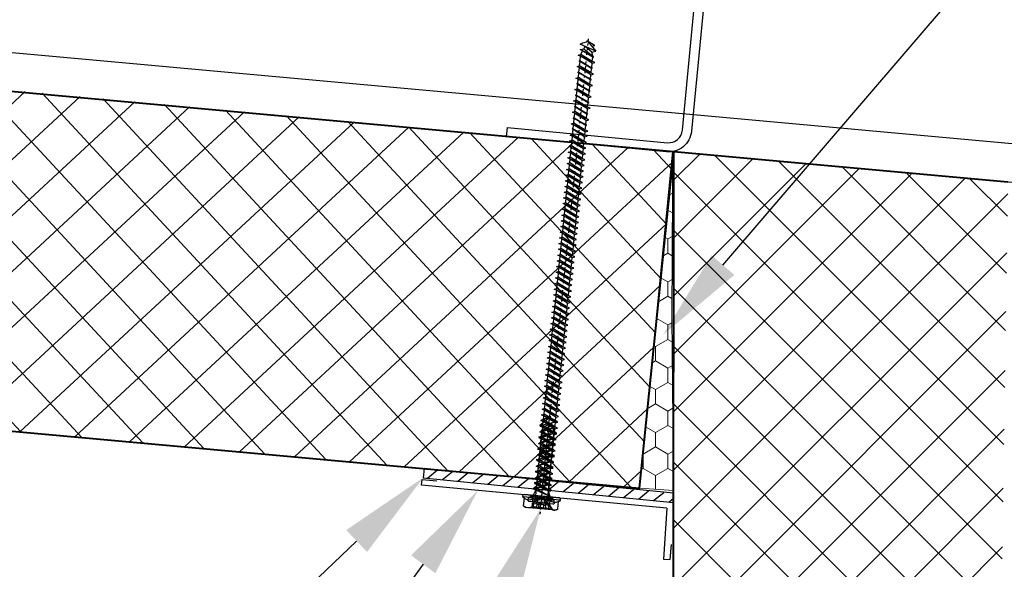
# Model space of a CAD drawing. Units: inches. Extents: x -41588 to 57425, y -66843 to -743.
# Drawn here: x 2853 to 2896, y -4544 to -4520 of the extents above; entities that cross this region are included whole.
import ezdxf
from ezdxf import colors
from ezdxf.entities.mleader import LeaderData, LeaderLine
from ezdxf.math import Vec2, Vec3

# ---------------------------------------------------------------- set-up
doc = ezdxf.new("R2010")
doc.units = ezdxf.units.IN
doc.header["$LTSCALE"] = 0.35
doc.header["$MEASUREMENT"] = 0
doc.linetypes.add('CENTERLI', pattern=[1, 0.75, -0.0625, 0.125, -0.0625])
for name, color, linetype in [('1', 1, 'CENTERLI'), ('2', 3, 'Continuous'), ('23_Описание эл-тов', 7, 'Continuous'), ('3', 4, 'Continuous'), ('4', 2, 'Continuous')]:
    doc.layers.add(name, color=color, linetype=linetype)
for name, color, linetype, lineweight in [('мин. вата', 41, 'Continuous', 15), ('Монтажная пена', 192, 'Continuous', 15), ('Оцинкованная сталь', 7, 'Continuous', 30), ('Текст и выноски', 137, 'Continuous', 9), ('Утеплитель', 30, 'Continuous', 0)]:
    doc.layers.add(name, color=color, linetype=linetype, lineweight=lineweight)
doc.styles.add('стиль1', font='times.ttf')

# ---------------------------------------------------------------- blocks, each defined once
blk = doc.blocks.new('*U18')
at = {"layer": '1'}
blk.add_line((2.35, 0), (-43.98, 0), dxfattribs=at)
at = {"layer": '1', "linetype": 'Continuous'}
for p, q in [((-4.1, 1.19), (-4.1, -1.19)), ((-2.45, 1.43), (-2.45, -1.43))]:
    blk.add_line(p, q, dxfattribs=at)
at = {"layer": '2'}
for p, q in [((-5.5, 7.75), (-5.5, -7.75)), ((-4.58, 8.25), (-5, 8.25)), ((-4.58, 8.25), (-5, 8.25)), ((-4, 7.5), (-4.1, 7.88)), ((-0.58, 7.5), (-4, 7.5)), ((-3.86, 7.26), (-4, 7.5)), ((-0.58, 7.5), (0, 6.5)), ((0, 6.5), (0, -6.5)), ((-40.15, 0.61), (-40.5, 0)), ((-40.14, 0.15), (-40.5, 0)), ((-39.96, -0.22), (-40.5, 0)), ((-40.26, 0.41), (-38.94, -2.39)), ((-38.65, -3.1), (-40.15, 0.61)), ((-39.93, 0.24), (-39.99, 0.21)), ((-39.19, 2.26), (-39.93, 0.24)), ((-39.93, 0.24), (-36.15, -3.75)), ((-38.54, 3.4), (-39.19, 2.26)), ((-36.15, -3.75), (-38.54, 3.4)), ((-36.71, 1.57), (-37.78, 1.13)), ((-35.54, -2.06), (-37.78, 1.13)), ((-36.15, 3.1), (-36.71, 1.57)), ((-36.71, 1.57), (-33.83, -2.65)), ((-33.65, -3.1), (-36.15, 3.1)), ((-33.49, -2.65), (-35.87, 2.39)), ((-34.1, 2.65), (-35.68, 2)), ((-34.05, 2.65), (-34.1, 2.65)), ((-33.65, 3.75), (-34.05, 2.65)), ((-31.52, -2.65), (-34.05, 2.65)), ((-31.15, -3.75), (-33.65, 3.75)), ((-31.32, 2.65), (-33.29, 2.65)), ((-30.75, -2.65), (-33.29, 2.65)), ((-31.15, 3.1), (-31.32, 2.65)), ((-31.32, 2.65), (-28.94, -2.39)), ((-28.65, -3.1), (-31.15, 3.1)), ((-29.05, 2.65), (-30.97, 2.65)), ((-28.49, -2.65), (-30.87, 2.39)), ((-28.65, 3.75), (-29.05, 2.65)), ((-26.52, -2.65), (-29.05, 2.65)), ((-26.15, -3.75), (-28.65, 3.75)), ((-26.32, 2.65), (-28.29, 2.65)), ((-25.75, -2.65), (-28.29, 2.65)), ((-26.15, 3.1), (-26.32, 2.65)), ((-26.32, 2.65), (-23.94, -2.39)), ((-23.65, -3.1), (-26.15, 3.1)), ((-24.05, 2.65), (-25.97, 2.65)), ((-23.49, -2.65), (-25.87, 2.39)), ((-23.65, 3.75), (-24.05, 2.65)), ((-21.52, -2.65), (-24.05, 2.65)), ((-21.15, -3.75), (-23.65, 3.75)), ((-20.75, -2.65), (-23.29, 2.65)), ((-21.32, 2.65), (-23.29, 2.65)), ((-21.15, 3.1), (-21.32, 2.65)), ((-21.32, 2.65), (-18.94, -2.39)), ((-18.65, -3.1), (-21.15, 3.1)), ((-19.05, 2.65), (-20.97, 2.65)), ((-18.49, -2.65), (-20.87, 2.39)), ((-18.65, 3.75), (-19.05, 2.65)), ((-18.65, 3.75), (-19.05, 2.65)), ((-16.52, -2.65), (-19.05, 2.65)), ((-16.52, -2.65), (-19.05, 2.65)), ((-16.15, -3.75), (-18.65, 3.75)), ((-16.15, -3.75), (-18.65, 3.75)), ((-16.32, 2.65), (-18.29, 2.65)), ((-15.75, -2.65), (-18.29, 2.65)), ((-15.75, -2.65), (-18.29, 2.65)), ((-16.15, 3.1), (-16.32, 2.65)), ((-16.32, 2.65), (-13.94, -2.39)), ((-13.65, -3.1), (-16.15, 3.1)), ((-14.05, 2.65), (-15.97, 2.65)), ((-13.49, -2.65), (-15.87, 2.39)), ((-13.65, 3.75), (-14.05, 2.65)), ((-11.52, -2.65), (-14.05, 2.65)), ((-11.15, -3.75), (-13.65, 3.75)), ((-11.32, 2.65), (-13.29, 2.65)), ((-10.75, -2.65), (-13.29, 2.65)), ((-11.15, 3.1), (-11.32, 2.65)), ((-11.32, 2.65), (-8.94, -2.39)), ((-8.65, -3.1), (-11.15, 3.1)), ((-9.05, 2.65), (-10.99, 2.65)), ((-10.99, 2.65), (-9.05, 2.65)), ((-8.49, -2.65), (-10.87, 2.39)), ((-8.65, 3.75), (-9.05, 2.65)), ((-9.05, 2.65), (-8.65, 0)), ((-8.65, 0), (-8.65, 3.75)), ((-8.29, 2.65), (-8.65, 3.75)), ((-8.65, 0), (-8.29, 2.65)), ((-6.5, 2.65), (-8.29, 2.65)), ((-4.22, 1.17), (-4.65, 0)), ((-4.22, -1.17), (-4.65, 0)), ((-1.57, 3.75), (-4, 3.75)), ((-2.8, 1.5), (-3.75, 1.5)), ((-1.9, 3.02), (-2.33, 1.83)), ((-1.93, 1.89), (-0.39, 1.89)), ((-1.9, 1), (-0.41, 1)), ((-1.43, 3.35), (-0.27, 3.35)), ((-0.25, 3.43), (-0.27, 3.35)), ((0, 3.43), (-0.25, 3.43)), ((-0.25, 3.43), (-0.25, -3.42)), ((0, 3.43), (0, -3.42)), ((-38.13, -1.66), (-38.65, -3.1)), ((-35.54, -2.06), (-36.15, -3.75)), ((-34.1, -2.65), (-35.54, -2.06)), ((-33.83, -2.65), (-34.1, -2.65)), ((-33.49, -2.65), (-33.65, -3.1)), ((-31.52, -2.65), (-33.49, -2.65)), ((-30.75, -2.65), (-31.15, -3.75)), ((-28.82, -2.65), (-30.75, -2.65)), ((-28.49, -2.65), (-28.65, -3.1)), ((-26.52, -2.65), (-28.49, -2.65)), ((-25.75, -2.65), (-26.15, -3.75)), ((-23.82, -2.65), (-25.75, -2.65)), ((-23.49, -2.65), (-23.65, -3.1)), ((-21.52, -2.65), (-23.49, -2.65)), ((-20.75, -2.65), (-21.15, -3.75)), ((-18.83, -2.65), (-20.75, -2.65)), ((-18.49, -2.65), (-18.65, -3.1)), ((-16.52, -2.65), (-18.49, -2.65)), ((-15.75, -2.65), (-16.15, -3.75)), ((-15.75, -2.65), (-16.15, -3.75)), ((-13.83, -2.65), (-15.75, -2.65)), ((-13.49, -2.65), (-13.65, -3.1)), ((-11.52, -2.65), (-13.49, -2.65)), ((-10.75, -2.65), (-11.15, -3.75)), ((-8.82, -2.65), (-10.75, -2.65)), ((-10.75, -2.65), (-8.83, -2.65)), ((-8.49, -2.65), (-8.65, -3.1)), ((-6.5, -2.65), (-8.49, -2.65)), ((-2.42, -3.75), (-4, -3.75)), ((-2.8, -1.5), (-3.75, -1.5)), ((-1.9, -3.02), (-2.33, -1.83)), ((-1.93, -1.89), (-0.39, -1.89)), ((-1.9, -1), (-0.41, -1)), ((-1.43, -3.35), (-0.27, -3.35)), ((-0.25, -3.42), (-0.27, -3.35)), ((0, -3.42), (-0.25, -3.42)), ((-4.58, -8.25), (-5, -8.25)), ((-4, -7.5), (-4.1, -7.88)), ((-3.86, -7.26), (-4, -7.5)), ((-0.58, -7.5), (-4, -7.5)), ((-0.58, -7.5), (0, -6.5))]:
    blk.add_line(p, q, dxfattribs=at)
for centre, radius, start, end in [((-5, 7.75), 0.5, 90, 180), ((-4.58, 7.75), 0.5, 15, 90), ((-6.71, 5.61), 3.29, 325.4349, 30), ((-3.29, 5.61), 3.29, 352.4053, 30), ((-6.5, 3.65), 1, 270, 0), ((-3.75, 1), 0.5, 90, 160), ((-15.83, 0), 12.41, 11.7978, 17.588), ((-2.8, 2), 0.5, 270, 340), ((-1.37, 2.47), 0.8, 190.9971, 225.8866), ((5.53, 0), 7.5, 172.4562, 180), ((5.53, 0), 7.5, 180, 187.5438), ((-2.29, 1.52), 0.52, 336.2469, 45.8866), ((-0.72, 0.83), 1.2, 156.2469, 172.5659), ((-1.43, 2.85), 0.5, 90, 160), ((0.81, 2.53), 1.36, 142.6387, 210.8261), ((3.1, 0), 3.65, 159.1673, 200.8327), ((-0.89, 1.52), 0.615, 339.1673, 30.8265), ((-6.5, -3.65), 1, 0, 90), ((-3.75, -1), 0.5, 200, 270), ((-15.83, 0), 12.41, 342.412, 346.0407), ((-6.71, -5.61), 3.29, 330, 34.5651), ((-2.8, -2), 0.5, 20, 90), ((-1.37, -2.47), 0.8, 134.1134, 169.0029), ((-2.29, -1.52), 0.52, 314.1134, 23.7531), ((-0.72, -0.83), 1.2, 187.4341, 203.7531), ((-1.43, -2.85), 0.5, 200, 270), ((0.81, -2.53), 1.36, 149.1739, 217.3613), ((-3.29, -5.61), 3.29, 330, 30.0203), ((-0.89, -1.52), 0.615, 329.1735, 20.8328), ((-5, -7.75), 0.5, 180, 270), ((-4.58, -7.75), 0.5, 270, 345)]:
    blk.add_arc(centre, radius, start, end, dxfattribs=at)
at = {"layer": '3', "color": 1}
for p, q in [((-4.5, 7.75), (-4.5, 1.95)), ((-4.5, -2.41), (-4.5, -7.75))]:
    blk.add_line(p, q, dxfattribs=at)
blk.add_lwpolyline([(0, -4.04), (-3.6, -3.1), (-5.16, 0.17), (-2.89, 2.89), (0, 5.18)], dxfattribs=at)
at = {"layer": '4'}
for p, q in [((-1.04, 4.6), (0, 3.56)), ((0, 4.69), (-0.42, 5.11)), ((-4.57, 0.21), (-5.12, 0.75)), ((-4.8, 1.56), (-4.27, 1.04)), ((-3.6, 1.5), (-4.25, 2.15)), ((-3.55, 2.59), (-2.55, 1.58)), ((-2.16, 2.32), (-2.78, 2.94)), ((-2.05, 3.35), (-1.83, 3.12)), ((-0.93, 3.35), (-1.46, 3.89)), ((-5.14, -0.36), (-1.49, -4)), ((-3.43, -3.19), (-4.92, -1.71)), ((-2.22, -2.14), (-2.86, -1.5)), ((-0.37, -3.99), (-1.01, -3.35))]:
    blk.add_line(p, q, dxfattribs=at)
blk = doc.blocks.new('*U21')
at = {"layer": '1'}
blk.add_line((1.8, 0), (-204.24, 0), dxfattribs=at)
at = {"layer": '2'}
for p, q in [((-1.64, 5.61), (-2.5, 4.75)), ((-2.5, 4.75), (-2.5, -4.75)), ((-0.54, 5.7), (-1.64, 5.61)), ((-1.64, -5.61), (-1.64, 5.61)), ((0, -5.2), (0, 5.2)), ((-202.15, 0.61), (-202.5, 0)), ((-202.14, 0.15), (-202.5, 0)), ((-201.96, -0.22), (-202.5, 0)), ((-202.26, 0.41), (-200.94, -2.39)), ((-200.65, -3.1), (-202.15, 0.61)), ((-201.93, 0.24), (-201.99, 0.21)), ((-201.19, 2.26), (-201.93, 0.24)), ((-201.93, 0.24), (-198.15, -3.75)), ((-200.54, 3.4), (-201.19, 2.26)), ((-198.15, -3.75), (-200.54, 3.4)), ((-198.71, 1.57), (-199.78, 1.13)), ((-197.54, -2.06), (-199.78, 1.13)), ((-198.15, 3.1), (-198.71, 1.57)), ((-198.71, 1.57), (-195.83, -2.65)), ((-195.65, -3.1), (-198.15, 3.1)), ((-195.49, -2.65), (-197.87, 2.39)), ((-196.1, 2.65), (-197.68, 2)), ((-196.05, 2.65), (-196.1, 2.65)), ((-195.65, 3.75), (-196.05, 2.65)), ((-193.52, -2.65), (-196.05, 2.65)), ((-193.15, -3.75), (-195.65, 3.75)), ((-192.75, -2.65), (-195.29, 2.65)), ((-193.32, 2.65), (-195.29, 2.65)), ((-193.15, 3.1), (-193.32, 2.65)), ((-193.32, 2.65), (-190.94, -2.39)), ((-190.65, -3.1), (-193.15, 3.1)), ((-191.05, 2.65), (-192.97, 2.65)), ((-190.49, -2.65), (-192.87, 2.39)), ((-190.65, 3.75), (-191.05, 2.65)), ((-188.52, -2.65), (-191.05, 2.65)), ((-188.15, -3.75), (-190.65, 3.75)), ((-187.75, -2.65), (-190.29, 2.65)), ((-188.32, 2.65), (-190.29, 2.65)), ((-188.15, 3.1), (-188.32, 2.65)), ((-188.32, 2.65), (-185.94, -2.39)), ((-185.65, -3.1), (-188.15, 3.1)), ((-186.05, 2.65), (-187.97, 2.65)), ((-185.49, -2.65), (-187.87, 2.39)), ((-185.65, 3.75), (-186.05, 2.65)), ((-183.52, -2.65), (-186.05, 2.65)), ((-183.15, -3.75), (-185.65, 3.75)), ((-183.32, 2.65), (-185.29, 2.65)), ((-182.75, -2.65), (-185.29, 2.65)), ((-183.15, 3.1), (-183.32, 2.65)), ((-183.32, 2.65), (-180.94, -2.39)), ((-180.65, -3.1), (-183.15, 3.1)), ((-181.05, 2.65), (-182.97, 2.65)), ((-180.49, -2.65), (-182.87, 2.39)), ((-180.65, 3.75), (-181.05, 2.65)), ((-180.65, 3.75), (-181.05, 2.65)), ((-178.52, -2.65), (-181.05, 2.65)), ((-178.52, -2.65), (-181.05, 2.65)), ((-178.15, -3.75), (-180.65, 3.75)), ((-178.15, -3.75), (-180.65, 3.75)), ((-177.75, -2.65), (-180.29, 2.65)), ((-177.75, -2.65), (-180.29, 2.65)), ((-178.32, 2.65), (-180.29, 2.65)), ((-178.15, 3.1), (-178.32, 2.65)), ((-178.32, 2.65), (-175.94, -2.39)), ((-175.65, -3.1), (-178.15, 3.1)), ((-176.05, 2.65), (-177.97, 2.65)), ((-175.49, -2.65), (-177.87, 2.39)), ((-175.65, 3.75), (-176.05, 2.65)), ((-173.52, -2.65), (-176.05, 2.65)), ((-173.15, -3.75), (-175.65, 3.75)), ((-172.75, -2.65), (-175.29, 2.65)), ((-173.32, 2.65), (-175.29, 2.65)), ((-173.15, 3.1), (-173.32, 2.65)), ((-173.32, 2.65), (-170.94, -2.39)), ((-170.65, -3.1), (-173.15, 3.1)), ((-171.05, 2.65), (-172.97, 2.65)), ((-170.49, -2.65), (-172.87, 2.39)), ((-170.65, 3.75), (-171.05, 2.65)), ((-168.52, -2.65), (-171.05, 2.65)), ((-168.15, -3.75), (-170.65, 3.75)), ((-167.75, -2.65), (-170.29, 2.65)), ((-168.32, 2.65), (-170.29, 2.65)), ((-168.15, 3.1), (-168.32, 2.65)), ((-168.32, 2.65), (-165.94, -2.39)), ((-165.65, -3.1), (-168.15, 3.1)), ((-166.05, 2.65), (-167.97, 2.65)), ((-165.49, -2.65), (-167.87, 2.39)), ((-165.65, 3.75), (-166.05, 2.65)), ((-163.52, -2.65), (-166.05, 2.65)), ((-163.15, -3.75), (-165.65, 3.75)), ((-162.75, -2.65), (-165.29, 2.65)), ((-163.55, 2.65), (-165.29, 2.65)), ((-163.39, 3.1), (-163.55, 2.65)), ((-163.55, 2.65), (-161.48, -2.14)), ((-160.89, -3.75), (-163.39, 3.1)), ((-161.05, 2.65), (-163.22, 2.65)), ((-160.49, -2.65), (-163.21, 2.65)), ((-160.65, 3.75), (-161.05, 2.65)), ((-158.52, -2.65), (-161.05, 2.65)), ((-158.15, -3.75), (-160.65, 3.75)), ((-157.75, -2.65), (-160.29, 2.65)), ((-158.55, 2.65), (-160.29, 2.65)), ((-158.15, 3.75), (-158.55, 2.65)), ((-156.02, -2.65), (-158.55, 2.65)), ((-155.65, -3.75), (-158.15, 3.75)), ((-155.25, -2.65), (-157.79, 2.65)), ((-156.05, 2.65), (-157.79, 2.65)), ((-155.65, 3.75), (-156.05, 2.65)), ((-153.52, -2.65), (-156.05, 2.65)), ((-153.15, -3.75), (-155.65, 3.75)), ((-152.75, -2.65), (-155.29, 2.65)), ((-153.55, 2.65), (-155.29, 2.65)), ((-153.15, 3.75), (-153.55, 2.65)), ((-151.02, -2.65), (-153.55, 2.65)), ((-150.65, -3.75), (-153.15, 3.75)), ((-150.25, -2.65), (-152.79, 2.65)), ((-151.05, 2.65), (-152.79, 2.65)), ((-150.65, 3.75), (-151.05, 2.65)), ((-148.52, -2.65), (-151.05, 2.65)), ((-148.15, -3.75), (-150.65, 3.75)), ((-147.75, -2.65), (-150.29, 2.65)), ((-148.55, 2.65), (-150.29, 2.65)), ((-148.15, 3.75), (-148.55, 2.65)), ((-146.02, -2.65), (-148.55, 2.65)), ((-145.65, -3.75), (-148.15, 3.75)), ((-145.25, -2.65), (-147.79, 2.65)), ((-146.05, 2.65), (-147.79, 2.65)), ((-145.65, 3.75), (-146.05, 2.65)), ((-143.52, -2.65), (-146.05, 2.65)), ((-143.15, -3.75), (-145.65, 3.75)), ((-142.75, -2.65), (-145.29, 2.65)), ((-143.55, 2.65), (-145.29, 2.65)), ((-143.15, 3.75), (-143.55, 2.65)), ((-141.02, -2.65), (-143.55, 2.65)), ((-140.65, -3.75), (-143.15, 3.75)), ((-140.25, -2.65), (-142.79, 2.65)), ((-141.05, 2.65), (-142.79, 2.65)), ((-140.65, 3.75), (-141.05, 2.65)), ((-138.52, -2.65), (-141.05, 2.65)), ((-138.15, -3.75), (-140.65, 3.75)), ((-137.75, -2.65), (-140.29, 2.65)), ((-138.55, 2.65), (-140.29, 2.65)), ((-138.15, 3.75), (-138.55, 2.65)), ((-136.02, -2.65), (-138.55, 2.65)), ((-135.65, -3.75), (-138.15, 3.75)), ((-135.25, -2.65), (-137.79, 2.65)), ((-136.05, 2.65), (-137.79, 2.65)), ((-135.65, 3.75), (-136.05, 2.65)), ((-133.52, -2.65), (-136.05, 2.65)), ((-133.15, -3.75), (-135.65, 3.75)), ((-132.75, -2.65), (-135.29, 2.65)), ((-133.55, 2.65), (-135.29, 2.65)), ((-133.15, 3.75), (-133.55, 2.65)), ((-131.02, -2.65), (-133.55, 2.65)), ((-130.65, -3.75), (-133.15, 3.75)), ((-130.25, -2.65), (-132.79, 2.65)), ((-131.05, 2.65), (-132.79, 2.65)), ((-130.65, 3.75), (-131.05, 2.65)), ((-128.52, -2.65), (-131.05, 2.65)), ((-128.15, -3.75), (-130.65, 3.75)), ((-127.75, -2.65), (-130.29, 2.65)), ((-128.55, 2.65), (-130.29, 2.65)), ((-128.15, 3.75), (-128.55, 2.65)), ((-126.02, -2.65), (-128.55, 2.65)), ((-125.65, -3.75), (-128.15, 3.75)), ((-125.25, -2.65), (-127.79, 2.65)), ((-126.05, 2.65), (-127.79, 2.65)), ((-125.65, 3.75), (-126.05, 2.65)), ((-123.52, -2.65), (-126.05, 2.65)), ((-123.15, -3.75), (-125.65, 3.75)), ((-122.75, -2.65), (-125.29, 2.65)), ((-123.55, 2.65), (-125.29, 2.65)), ((-123.15, 3.75), (-123.55, 2.65)), ((-121.02, -2.65), (-123.55, 2.65)), ((-120.65, -3.75), (-123.15, 3.75)), ((-120.25, -2.65), (-122.79, 2.65)), ((-121.05, 2.65), (-122.79, 2.65)), ((-120.65, 3.75), (-121.05, 2.65)), ((-118.52, -2.65), (-121.05, 2.65)), ((-118.15, -3.75), (-120.65, 3.75)), ((-117.75, -2.65), (-120.29, 2.65)), ((-118.55, 2.65), (-120.29, 2.65)), ((-118.15, 3.75), (-118.55, 2.65)), ((-116.02, -2.65), (-118.55, 2.65)), ((-115.65, -3.75), (-118.15, 3.75)), ((-115.25, -2.65), (-117.79, 2.65)), ((-116.05, 2.65), (-117.79, 2.65)), ((-115.65, 3.75), (-116.05, 2.65)), ((-113.52, -2.65), (-116.05, 2.65)), ((-113.15, -3.75), (-115.65, 3.75)), ((-112.75, -2.65), (-115.29, 2.65)), ((-113.55, 2.65), (-115.29, 2.65)), ((-113.15, 3.75), (-113.55, 2.65)), ((-111.02, -2.65), (-113.55, 2.65)), ((-110.65, -3.75), (-113.15, 3.75)), ((-110.25, -2.65), (-112.79, 2.65)), ((-12.79, 2.65), (-11.05, 2.65)), ((-10.65, 3.75), (-11.05, 2.65)), ((-8.52, -2.65), (-11.05, 2.65)), ((-8.15, -3.75), (-10.65, 3.75)), ((-8.55, 2.65), (-10.29, 2.65)), ((-7.75, -2.65), (-10.29, 2.65)), ((-8.15, 3.75), (-8.55, 2.65)), ((-6.02, -2.65), (-8.55, 2.65)), ((-5.65, -3.75), (-8.15, 3.75)), ((-7.79, 2.65), (-5.35, -2.91)), ((-5.65, 3.75), (-6, 2.78)), ((-6, 2.78), (-3.17, -3.69)), ((-3.17, -3.69), (-5.65, 3.75)), ((-200.13, -1.66), (-200.65, -3.1)), ((-197.54, -2.06), (-198.15, -3.75)), ((-196.1, -2.65), (-197.54, -2.06)), ((-195.83, -2.65), (-196.1, -2.65)), ((-195.49, -2.65), (-195.65, -3.1)), ((-193.52, -2.65), (-195.49, -2.65)), ((-192.75, -2.65), (-193.15, -3.75)), ((-190.82, -2.65), (-192.75, -2.65)), ((-190.49, -2.65), (-190.65, -3.1)), ((-188.52, -2.65), (-190.49, -2.65)), ((-187.75, -2.65), (-188.15, -3.75)), ((-185.82, -2.65), (-187.75, -2.65)), ((-185.49, -2.65), (-185.65, -3.1)), ((-183.52, -2.65), (-185.49, -2.65)), ((-182.75, -2.65), (-183.15, -3.75)), ((-180.83, -2.65), (-182.75, -2.65)), ((-180.49, -2.65), (-180.65, -3.1)), ((-178.52, -2.65), (-180.49, -2.65)), ((-177.75, -2.65), (-178.15, -3.75)), ((-177.75, -2.65), (-178.15, -3.75)), ((-175.83, -2.65), (-177.75, -2.65)), ((-175.49, -2.65), (-175.65, -3.1)), ((-173.52, -2.65), (-175.49, -2.65)), ((-172.75, -2.65), (-173.15, -3.75)), ((-170.83, -2.65), (-172.75, -2.65)), ((-170.49, -2.65), (-170.65, -3.1)), ((-168.52, -2.65), (-170.49, -2.65)), ((-167.75, -2.65), (-168.15, -3.75)), ((-165.83, -2.65), (-167.75, -2.65)), ((-165.49, -2.65), (-165.65, -3.1)), ((-163.52, -2.65), (-165.49, -2.65)), ((-162.75, -2.65), (-163.15, -3.75)), ((-161.29, -2.65), (-162.75, -2.65)), ((-160.49, -2.65), (-160.89, -3.75)), ((-158.52, -2.65), (-160.49, -2.65)), ((-157.75, -2.65), (-158.15, -3.75)), ((-156.02, -2.65), (-157.75, -2.65)), ((-155.25, -2.65), (-155.65, -3.75)), ((-153.52, -2.65), (-155.25, -2.65)), ((-152.75, -2.65), (-153.15, -3.75)), ((-151.02, -2.65), (-152.75, -2.65)), ((-150.25, -2.65), (-150.65, -3.75)), ((-148.52, -2.65), (-150.25, -2.65)), ((-147.75, -2.65), (-148.15, -3.75)), ((-146.02, -2.65), (-147.75, -2.65)), ((-145.25, -2.65), (-145.65, -3.75)), ((-143.52, -2.65), (-145.25, -2.65)), ((-142.75, -2.65), (-143.15, -3.75)), ((-141.02, -2.65), (-142.75, -2.65)), ((-140.25, -2.65), (-140.65, -3.75)), ((-138.52, -2.65), (-140.25, -2.65)), ((-137.75, -2.65), (-138.15, -3.75)), ((-136.02, -2.65), (-137.75, -2.65)), ((-135.25, -2.65), (-135.65, -3.75)), ((-133.52, -2.65), (-135.25, -2.65)), ((-132.75, -2.65), (-133.15, -3.75)), ((-131.02, -2.65), (-132.75, -2.65)), ((-130.25, -2.65), (-130.65, -3.75)), ((-128.52, -2.65), (-130.25, -2.65)), ((-127.75, -2.65), (-128.15, -3.75)), ((-126.02, -2.65), (-127.75, -2.65)), ((-125.25, -2.65), (-125.65, -3.75)), ((-123.52, -2.65), (-125.25, -2.65)), ((-122.75, -2.65), (-123.15, -3.75)), ((-121.02, -2.65), (-122.75, -2.65)), ((-120.25, -2.65), (-120.65, -3.75)), ((-118.52, -2.65), (-120.25, -2.65)), ((-117.75, -2.65), (-118.15, -3.75)), ((-116.02, -2.65), (-117.75, -2.65)), ((-115.25, -2.65), (-115.65, -3.75)), ((-113.52, -2.65), (-115.25, -2.65)), ((-112.75, -2.65), (-113.15, -3.75)), ((-111.02, -2.65), (-112.75, -2.65)), ((-110.25, -2.65), (-110.65, -3.75)), ((-10.25, -2.65), (-8.52, -2.65)), ((-7.75, -2.65), (-8.15, -3.75)), ((-5.35, -2.91), (-5.65, -3.75)), ((-1.64, -5.61), (-2.5, -4.75)), ((-0.54, -5.7), (-1.64, -5.61))]:
    blk.add_line(p, q, dxfattribs=at)
for centre, radius, start, end in [((-3.5, 4.65), 1, 297.387, 0.1192), ((-0.5, 5.2), 0.5, 0, 95), ((-7.62, 12.65), 10, 269.0428, 279.2887), ((-7.62, 12.65), 10, 282.9916, 297.2521), ((-7.62, -12.65), 10, 80.5289, 90.7633), ((-7.62, -12.65), 10, 62.7479, 76.8682), ((-3.5, -4.65), 1, 359.8807, 62.6128), ((-0.5, -5.2), 0.5, 265, 0)]:
    blk.add_arc(centre, radius, start, end, dxfattribs=at)
at = {"layer": '3', "color": 3}
for p, q in [((-111.05, 2.65), (-112.79, 2.65)), ((-110.65, 3.75), (-111.05, 2.65)), ((-108.52, -2.65), (-111.05, 2.65)), ((-108.15, -3.75), (-110.65, 3.75)), ((-108.55, 2.65), (-110.29, 2.65)), ((-107.75, -2.65), (-110.29, 2.65)), ((-108.15, 3.75), (-108.55, 2.65)), ((-106.02, -2.65), (-108.55, 2.65)), ((-105.65, -3.75), (-108.15, 3.75)), ((-106.05, 2.65), (-107.79, 2.65)), ((-105.25, -2.65), (-107.79, 2.65)), ((-105.65, 3.75), (-106.05, 2.65)), ((-103.52, -2.65), (-106.05, 2.65)), ((-103.15, -3.75), (-105.65, 3.75)), ((-103.55, 2.65), (-105.29, 2.65)), ((-102.75, -2.65), (-105.29, 2.65)), ((-103.15, 3.75), (-103.55, 2.65)), ((-101.02, -2.65), (-103.55, 2.65)), ((-100.65, -3.75), (-103.15, 3.75)), ((-101.05, 2.65), (-102.79, 2.65)), ((-100.25, -2.65), (-102.79, 2.65)), ((-100.65, 3.75), (-101.05, 2.65)), ((-98.52, -2.65), (-101.05, 2.65)), ((-98.15, -3.75), (-100.65, 3.75)), ((-98.55, 2.65), (-100.29, 2.65)), ((-97.75, -2.65), (-100.29, 2.65)), ((-98.15, 3.75), (-98.55, 2.65)), ((-96.02, -2.65), (-98.55, 2.65)), ((-95.65, -3.75), (-98.15, 3.75)), ((-96.05, 2.65), (-97.79, 2.65)), ((-95.25, -2.65), (-97.79, 2.65)), ((-95.65, 3.75), (-96.05, 2.65)), ((-93.52, -2.65), (-96.05, 2.65)), ((-93.15, -3.75), (-95.65, 3.75)), ((-92.75, -2.65), (-95.29, 2.65)), ((-93.55, 2.65), (-95.29, 2.65)), ((-93.15, 3.75), (-93.55, 2.65)), ((-91.02, -2.65), (-93.55, 2.65)), ((-90.65, -3.75), (-93.15, 3.75)), ((-90.25, -2.65), (-92.79, 2.65)), ((-91.05, 2.65), (-92.79, 2.65)), ((-90.65, 3.75), (-91.05, 2.65)), ((-88.52, -2.65), (-91.05, 2.65)), ((-88.15, -3.75), (-90.65, 3.75)), ((-87.75, -2.65), (-90.29, 2.65)), ((-88.55, 2.65), (-90.29, 2.65)), ((-88.15, 3.75), (-88.55, 2.65)), ((-86.02, -2.65), (-88.55, 2.65)), ((-85.65, -3.75), (-88.15, 3.75)), ((-85.25, -2.65), (-87.79, 2.65)), ((-86.05, 2.65), (-87.79, 2.65)), ((-85.65, 3.75), (-86.05, 2.65)), ((-83.52, -2.65), (-86.05, 2.65)), ((-83.15, -3.75), (-85.65, 3.75)), ((-82.75, -2.65), (-85.29, 2.65)), ((-83.55, 2.65), (-85.29, 2.65)), ((-83.15, 3.75), (-83.55, 2.65)), ((-81.02, -2.65), (-83.55, 2.65)), ((-80.65, -3.75), (-83.15, 3.75)), ((-80.25, -2.65), (-82.79, 2.65)), ((-81.05, 2.65), (-82.79, 2.65)), ((-80.65, 3.75), (-81.05, 2.65)), ((-78.52, -2.65), (-81.05, 2.65)), ((-78.15, -3.75), (-80.65, 3.75)), ((-78.55, 2.65), (-80.29, 2.65)), ((-77.75, -2.65), (-80.29, 2.65)), ((-78.15, 3.75), (-78.55, 2.65)), ((-76.02, -2.65), (-78.55, 2.65)), ((-75.65, -3.75), (-78.15, 3.75)), ((-76.05, 2.65), (-77.79, 2.65)), ((-75.25, -2.65), (-77.79, 2.65)), ((-75.65, 3.75), (-76.05, 2.65)), ((-73.52, -2.65), (-76.05, 2.65)), ((-73.15, -3.75), (-75.65, 3.75)), ((-73.55, 2.65), (-75.29, 2.65)), ((-72.75, -2.65), (-75.29, 2.65)), ((-73.15, 3.75), (-73.55, 2.65)), ((-71.02, -2.65), (-73.55, 2.65)), ((-70.65, -3.75), (-73.15, 3.75)), ((-71.05, 2.65), (-72.79, 2.65)), ((-70.25, -2.65), (-72.79, 2.65)), ((-70.65, 3.75), (-71.05, 2.65)), ((-68.52, -2.65), (-71.05, 2.65)), ((-68.15, -3.75), (-70.65, 3.75)), ((-68.55, 2.65), (-70.29, 2.65)), ((-67.75, -2.65), (-70.29, 2.65)), ((-68.15, 3.75), (-68.55, 2.65)), ((-66.02, -2.65), (-68.55, 2.65)), ((-65.65, -3.75), (-68.15, 3.75)), ((-66.05, 2.65), (-67.79, 2.65)), ((-65.25, -2.65), (-67.79, 2.65)), ((-65.65, 3.75), (-66.05, 2.65)), ((-63.52, -2.65), (-66.05, 2.65)), ((-63.15, -3.75), (-65.65, 3.75)), ((-63.55, 2.65), (-65.29, 2.65)), ((-62.75, -2.65), (-65.29, 2.65)), ((-63.15, 3.75), (-63.55, 2.65)), ((-61.02, -2.65), (-63.55, 2.65)), ((-60.65, -3.75), (-63.15, 3.75)), ((-61.05, 2.65), (-62.79, 2.65)), ((-60.25, -2.65), (-62.79, 2.65)), ((-60.65, 3.75), (-61.05, 2.65)), ((-58.52, -2.65), (-61.05, 2.65)), ((-58.15, -3.75), (-60.65, 3.75)), ((-57.75, -2.65), (-60.29, 2.65)), ((-58.55, 2.65), (-60.29, 2.65)), ((-58.15, 3.75), (-58.55, 2.65)), ((-56.02, -2.65), (-58.55, 2.65)), ((-55.65, -3.75), (-58.15, 3.75)), ((-55.25, -2.65), (-57.79, 2.65)), ((-56.05, 2.65), (-57.79, 2.65)), ((-55.65, 3.75), (-56.05, 2.65)), ((-53.52, -2.65), (-56.05, 2.65)), ((-53.15, -3.75), (-55.65, 3.75)), ((-53.55, 2.65), (-55.29, 2.65)), ((-52.75, -2.65), (-55.29, 2.65)), ((-53.15, 3.75), (-53.55, 2.65)), ((-51.02, -2.65), (-53.55, 2.65)), ((-50.65, -3.75), (-53.15, 3.75)), ((-50.25, -2.65), (-52.79, 2.65)), ((-51.05, 2.65), (-52.79, 2.65)), ((-50.65, 3.75), (-51.05, 2.65)), ((-48.52, -2.65), (-51.05, 2.65)), ((-48.15, -3.75), (-50.65, 3.75)), ((-47.75, -2.65), (-50.29, 2.65)), ((-48.55, 2.65), (-50.29, 2.65)), ((-48.15, 3.75), (-48.55, 2.65)), ((-46.02, -2.65), (-48.55, 2.65)), ((-45.65, -3.75), (-48.15, 3.75)), ((-45.25, -2.65), (-47.79, 2.65)), ((-46.05, 2.65), (-47.79, 2.65)), ((-45.65, 3.75), (-46.05, 2.65)), ((-43.52, -2.65), (-46.05, 2.65)), ((-43.15, -3.75), (-45.65, 3.75)), ((-42.75, -2.65), (-45.29, 2.65)), ((-43.55, 2.65), (-45.29, 2.65)), ((-43.15, 3.75), (-43.55, 2.65)), ((-41.02, -2.65), (-43.55, 2.65)), ((-40.65, -3.75), (-43.15, 3.75)), ((-40.25, -2.65), (-42.79, 2.65)), ((-41.05, 2.65), (-42.79, 2.65)), ((-40.65, 3.75), (-41.05, 2.65)), ((-38.52, -2.65), (-41.05, 2.65)), ((-38.15, -3.75), (-40.65, 3.75)), ((-37.75, -2.65), (-40.29, 2.65)), ((-38.55, 2.65), (-40.29, 2.65)), ((-38.15, 3.75), (-38.55, 2.65)), ((-36.02, -2.65), (-38.55, 2.65)), ((-35.65, -3.75), (-38.15, 3.75)), ((-35.25, -2.65), (-37.79, 2.65)), ((-36.05, 2.65), (-37.79, 2.65)), ((-35.65, 3.75), (-36.05, 2.65)), ((-33.52, -2.65), (-36.05, 2.65)), ((-33.15, -3.75), (-35.65, 3.75)), ((-32.75, -2.65), (-35.29, 2.65)), ((-33.55, 2.65), (-35.29, 2.65)), ((-33.15, 3.75), (-33.55, 2.65)), ((-31.02, -2.65), (-33.55, 2.65)), ((-30.65, -3.75), (-33.15, 3.75)), ((-30.25, -2.65), (-32.79, 2.65)), ((-31.05, 2.65), (-32.79, 2.65)), ((-30.65, 3.75), (-31.05, 2.65)), ((-28.52, -2.65), (-31.05, 2.65)), ((-28.15, -3.75), (-30.65, 3.75)), ((-27.75, -2.65), (-30.29, 2.65)), ((-28.55, 2.65), (-30.29, 2.65)), ((-28.15, 3.75), (-28.55, 2.65)), ((-26.02, -2.65), (-28.55, 2.65)), ((-25.65, -3.75), (-28.15, 3.75)), ((-25.25, -2.65), (-27.79, 2.65)), ((-26.05, 2.65), (-27.79, 2.65)), ((-25.65, 3.75), (-26.05, 2.65)), ((-23.52, -2.65), (-26.05, 2.65)), ((-23.15, -3.75), (-25.65, 3.75)), ((-22.75, -2.65), (-25.29, 2.65)), ((-23.55, 2.65), (-25.29, 2.65)), ((-23.15, 3.75), (-23.55, 2.65)), ((-21.02, -2.65), (-23.55, 2.65)), ((-20.65, -3.75), (-23.15, 3.75)), ((-20.25, -2.65), (-22.79, 2.65)), ((-21.05, 2.65), (-22.79, 2.65)), ((-20.65, 3.75), (-21.05, 2.65)), ((-18.52, -2.65), (-21.05, 2.65)), ((-18.15, -3.75), (-20.65, 3.75)), ((-17.75, -2.65), (-20.29, 2.65)), ((-18.55, 2.65), (-20.29, 2.65)), ((-18.15, 3.75), (-18.55, 2.65)), ((-16.02, -2.65), (-18.55, 2.65)), ((-15.65, -3.75), (-18.15, 3.75)), ((-15.25, -2.65), (-17.79, 2.65)), ((-16.05, 2.65), (-17.79, 2.65)), ((-15.65, 3.75), (-16.05, 2.65)), ((-13.52, -2.65), (-16.05, 2.65)), ((-13.15, -3.75), (-15.65, 3.75)), ((-12.75, -2.65), (-15.29, 2.65)), ((-13.55, 2.65), (-15.29, 2.65)), ((-13.15, 3.75), (-13.55, 2.65)), ((-11.02, -2.65), (-13.55, 2.65)), ((-10.65, -3.75), (-13.15, 3.75)), ((-10.25, -2.65), (-12.79, 2.65)), ((-108.52, -2.65), (-110.25, -2.65)), ((-107.75, -2.65), (-108.15, -3.75)), ((-106.02, -2.65), (-107.75, -2.65)), ((-105.25, -2.65), (-105.65, -3.75)), ((-103.52, -2.65), (-105.25, -2.65)), ((-102.75, -2.65), (-103.15, -3.75)), ((-101.02, -2.65), (-102.75, -2.65)), ((-100.25, -2.65), (-100.65, -3.75)), ((-98.52, -2.65), (-100.25, -2.65)), ((-97.75, -2.65), (-98.15, -3.75)), ((-96.02, -2.65), (-97.75, -2.65)), ((-95.25, -2.65), (-95.65, -3.75)), ((-93.52, -2.65), (-95.25, -2.65)), ((-92.75, -2.65), (-93.15, -3.75)), ((-91.02, -2.65), (-92.75, -2.65)), ((-90.25, -2.65), (-90.65, -3.75)), ((-88.52, -2.65), (-90.25, -2.65)), ((-87.75, -2.65), (-88.15, -3.75)), ((-86.02, -2.65), (-87.75, -2.65)), ((-85.25, -2.65), (-85.65, -3.75)), ((-83.52, -2.65), (-85.25, -2.65)), ((-82.75, -2.65), (-83.15, -3.75)), ((-81.02, -2.65), (-82.75, -2.65)), ((-80.25, -2.65), (-80.65, -3.75)), ((-78.52, -2.65), (-80.25, -2.65)), ((-77.75, -2.65), (-78.15, -3.75)), ((-76.02, -2.65), (-77.75, -2.65)), ((-75.25, -2.65), (-75.65, -3.75)), ((-73.52, -2.65), (-75.25, -2.65)), ((-72.75, -2.65), (-73.15, -3.75)), ((-71.02, -2.65), (-72.75, -2.65)), ((-70.25, -2.65), (-70.65, -3.75)), ((-68.52, -2.65), (-70.25, -2.65)), ((-67.75, -2.65), (-68.15, -3.75)), ((-66.02, -2.65), (-67.75, -2.65)), ((-65.25, -2.65), (-65.65, -3.75)), ((-63.52, -2.65), (-65.25, -2.65)), ((-62.75, -2.65), (-63.15, -3.75)), ((-61.02, -2.65), (-62.75, -2.65)), ((-60.25, -2.65), (-60.65, -3.75)), ((-58.52, -2.65), (-60.25, -2.65)), ((-57.75, -2.65), (-58.15, -3.75)), ((-56.02, -2.65), (-57.75, -2.65)), ((-55.25, -2.65), (-55.65, -3.75)), ((-53.52, -2.65), (-55.25, -2.65)), ((-52.75, -2.65), (-53.15, -3.75)), ((-51.02, -2.65), (-52.75, -2.65)), ((-50.25, -2.65), (-50.65, -3.75)), ((-48.52, -2.65), (-50.25, -2.65)), ((-47.75, -2.65), (-48.15, -3.75)), ((-46.02, -2.65), (-47.75, -2.65)), ((-45.25, -2.65), (-45.65, -3.75)), ((-43.52, -2.65), (-45.25, -2.65)), ((-42.75, -2.65), (-43.15, -3.75)), ((-41.02, -2.65), (-42.75, -2.65)), ((-40.25, -2.65), (-40.65, -3.75)), ((-38.52, -2.65), (-40.25, -2.65)), ((-37.75, -2.65), (-38.15, -3.75)), ((-36.02, -2.65), (-37.75, -2.65)), ((-35.25, -2.65), (-35.65, -3.75)), ((-33.52, -2.65), (-35.25, -2.65)), ((-32.75, -2.65), (-33.15, -3.75)), ((-31.02, -2.65), (-32.75, -2.65)), ((-30.25, -2.65), (-30.65, -3.75)), ((-28.52, -2.65), (-30.25, -2.65)), ((-27.75, -2.65), (-28.15, -3.75)), ((-26.02, -2.65), (-27.75, -2.65)), ((-25.25, -2.65), (-25.65, -3.75)), ((-23.52, -2.65), (-25.25, -2.65)), ((-22.75, -2.65), (-23.15, -3.75)), ((-21.02, -2.65), (-22.75, -2.65)), ((-20.25, -2.65), (-20.65, -3.75)), ((-18.52, -2.65), (-20.25, -2.65)), ((-17.75, -2.65), (-18.15, -3.75)), ((-16.02, -2.65), (-17.75, -2.65)), ((-15.25, -2.65), (-15.65, -3.75)), ((-13.52, -2.65), (-15.25, -2.65)), ((-12.75, -2.65), (-13.15, -3.75)), ((-11.02, -2.65), (-12.75, -2.65)), ((-10.25, -2.65), (-10.65, -3.75))]:
    blk.add_line(p, q, dxfattribs=at)
at = {"layer": '3', "color": 1, "width": 0.75}
blk.add_text('HILTI', height=2, rotation=90, dxfattribs=at).set_placement((-0.35, -2.91))

msp = doc.modelspace()

# ---------------------------------------------------------------- hatches: boundary and pattern name
at = {"layer": '23_Описание эл-тов', "ltscale": 100}
h = msp.add_hatch(dxfattribs=at)
h.set_pattern_fill('ANSI31', color=1, scale=3.733334, angle=-5.67328)
h.set_pattern_definition([(39.326724, (4534.90276, -4837.4034), (-0.2957462, 0.3609876), [])])
h.paths.add_polyline_path([(2870.8856, -4539.9043), (2870.8461, -4540.3024), (2881.7342, -4541.3836), (2881.7738, -4540.9855)])
at = {"layer": 'мин. вата', "ltscale": 10}
h = msp.add_hatch(dxfattribs=at)
h.set_pattern_fill('HONEY', color=0, scale=5, angle=90, style=0)
h.set_pattern_definition([(90, (688.8419, -1.4642), (-0.54126588, 0.9375), [0.625, -1.25]), (210, (688.8419, -1.4642), (-0.54126588, -0.9375), [0.625, -1.25]), (150, (688.8419, -1.4642), (-1.082531755, 3e-16), [-1.25, 0.625])])
h.paths.add_polyline_path([(2881.7544, -4540.8658), (2880.268, -4540.755), (2881.7166, -4526.0966), (2881.7089, -4527.7881), (2881.6837, -4533.3056)])
at = {"layer": 'Утеплитель', "ltscale": 0.1}
h = msp.add_hatch(dxfattribs=at)
h.set_pattern_fill('ANSI37', color=256, scale=14.285714, angle=-2.18711)
h.set_pattern_definition([(42.812894, (-4562.3686, -3036.9564), (-1.21358288, 1.3099588), []), (132.812894, (-4562.3686, -3036.9564), (-1.3099588, -1.21358288), [])])
edge = h.paths.add_edge_path()
edge.add_line((2824.9419, -4520.8309), (2824.9419, -4535.2159))
edge.add_line((2824.9419, -4535.2159), (2827.8562, -4535.9971))
edge.add_line((2827.8562, -4535.9971), (2828.4605, -4529.0832))
edge.add_arc((2829.0194, -4529.2031), 0.5716, 130.42286, 167.88867, ccw=False)
edge.add_line((2828.6487, -4528.768), (2828.6344, -4528.9326))
edge.add_arc((2829.1856, -4528.3175), 0.826, 228.13511, 301.87491)
edge.add_line((2829.6218, -4529.0189), (2829.6361, -4528.8543))
edge.add_arc((2829.1888, -4529.2298), 0.584, 3.13511, 40.00501, ccw=False)
edge.add_line((2829.7719, -4529.1978), (2829.1673, -4536.1161))
edge.add_line((2829.1673, -4536.1161), (2880.268, -4540.755))
edge.add_line((2880.268, -4540.755), (2881.7726, -4526.1017))
edge.add_line((2881.7726, -4526.1017), (2824.9419, -4520.8309))
h = msp.add_hatch(dxfattribs=at)
h.set_pattern_fill('ANSI37', color=256, scale=14.285714)
h.set_pattern_definition([(45, (-4767.4518, -3368.0198), (-1.2626907, 1.2626907), []), (135, (-4767.4518, -3368.0198), (-1.2626907, -1.2626907), [])])
edge = h.paths.add_edge_path()
edge.add_line((2890.5553, -4526.9759), (2889.1623, -4526.7627))
edge.add_line((2889.1623, -4526.7627), (2888.931, -4526.7624))
edge.add_line((2888.931, -4526.7624), (2886.3631, -4526.5188))
edge.add_line((2886.3631, -4526.5188), (2881.7726, -4526.1017))
edge.add_line((2881.7726, -4526.1017), (2881.7238, -4547.1177))
edge.add_arc((2882.4833, -4547.0025), 0.7682, 188.62311, 267.67424)
edge.add_line((2882.4521, -4547.7701), (2891.9798, -4547.7701))
edge.add_arc((2891.6912, -4550.183), 2.4301, 36.9832, 83.17972, ccw=False)
edge.add_line((2893.6324, -4548.7211), (2896.0015, -4548.7212))
edge.add_line((2896.0015, -4548.7212), (2896.3207, -4527.4235))
edge.add_line((2896.3207, -4527.4235), (2890.5631, -4526.9606))
edge.add_line((2890.5631, -4526.9606), (2890.5553, -4526.9759))

# ---------------------------------------------------------------- linework, layer by layer
for p, q in [((2919.9078, -4527.88), (2824.9419, -4519.252)), ((2919.7559, -4529.5526), (2824.9419, -4520.9384))]:
    msp.add_line(p, q)
msp.add_lwpolyline([(2882.402, -4516.1528, -0.4142136), (2883.302, -4517.2437), (2882.5387, -4525.2072, -0.4142136), (2881.4478, -4526.1072), (2874.4798, -4525.4393), (2874.5179, -4525.0411), (2881.486, -4525.709, 0.4142136), (2882.1405, -4525.169), (2882.9038, -4517.2055, 0.4142136), (2882.3638, -4516.551), (2875.3958, -4515.8831), (2875.4339, -4515.4849)], format="xyb", close=True)
at = {"layer": '23_Описание эл-тов', "ltscale": 100}
msp.add_lwpolyline([(2870.8856, -4539.9043), (2870.8461, -4540.3024), (2881.7538, -4541.386), (2881.7542, -4540.9831)], close=True, dxfattribs=at)
at = {"layer": 'Монтажная пена'}
msp.add_lwpolyline([(2881.7544, -4540.8658), (2880.268, -4540.755), (2881.7166, -4526.0966), (2881.7089, -4527.7881), (2881.6837, -4533.3056), (2881.7544, -4540.8658), (2881.7544, -4540.8658)], close=True, dxfattribs=at)
at = {"layer": 'Оцинкованная сталь', "ltscale": 0.35}
for p, q in [((2870.7751, -4540.6315), (2870.8065, -4540.385)), ((2881.4699, -4541.6248), (2870.7751, -4540.6315)), ((2870.8065, -4540.385), (2871.4453, -4540.4379)), ((2881.4699, -4541.6248), (2881.3158, -4543.8452)), ((2881.6095, -4543.8686), (2881.6692, -4543.2152)), ((2881.3158, -4543.8452), (2881.6095, -4543.8686))]:
    msp.add_line(p, q, dxfattribs=at)
at = {"layer": 'Утеплитель', "lineweight": 40}
for p, q in [((2881.7322, -4561.0509), (2881.7706, -4526.1017)), ((2896.3207, -4527.4235), (2881.7726, -4526.1017))]:
    msp.add_line(p, q, dxfattribs=at)
at = {"layer": 'Утеплитель'}
msp.add_line((2824.9419, -4535.7325), (2880.2695, -4540.7409), dxfattribs=at)
at = {"layer": 'Утеплитель', "lineweight": 40}
msp.add_lwpolyline([(2824.9419, -4535.7325), (2880.268, -4540.755), (2881.7706, -4526.1017), (2824.9419, -4520.9384)], dxfattribs=at)

# ---------------------------------------------------------------- block references
at = {"color": 3, "xscale": -0.1, "yscale": 0.1, "zscale": 0.1, "rotation": 84.16274856809012}
msp.add_blockref('*U21', (2875.9843, -4541.3991), dxfattribs=at)
at = {"xscale": 0.09999999999999998, "yscale": 0.09999999999999998, "zscale": 0.09999999999999998, "rotation": 264.5879881366791}
msp.add_blockref('*U18', (2875.9658, -4541.6582), dxfattribs=at)

# ---------------------------------------------------------------- leaders
at = {"layer": 'Текст и выноски'}
ml = msp.add_multileader_mtext('Standard', dxfattribs=at)
ml.set_content('10', color=256, style='стиль1')
ml.set_leader_properties()
ml.build(insert=Vec2(0, 0))
ml.multileader.update_dxf_attribs({"text_left_attachment_type": 6, "text_right_attachment_type": 6, "text_top_attachment_type": 10, "text_bottom_attachment_type": 10, "dogleg_length": 3})
ctx = ml.context
ctx.base_point, ctx.char_height, ctx.plane_origin = Vec3(2897.2566, -4518.9792), 3, Vec3(2947.3269, -4506.1962)
ctx.left_attachment, ctx.right_attachment = 6, 6
notes = []
notes.append((ctx, [(0, (1, 1, 0), (2894.2566, -4518.9792), (1, 0), 3, [(0, [(2881.305, -4534.076)], 0, [])])]))
ctx.mtext.insert, ctx.mtext.flow_direction = Vec3(2899.2566, -4515.3792), 5
ml = msp.add_multileader_mtext('Standard', dxfattribs=at)
ml.set_content('9', color=256, style='стиль1')
ml.set_leader_properties()
ml.build(insert=Vec2(0, 0))
ml.multileader.update_dxf_attribs({"text_left_attachment_type": 6, "text_right_attachment_type": 6, "text_top_attachment_type": 10, "text_bottom_attachment_type": 10, "dogleg_length": 3})
ctx = ml.context
ctx.base_point, ctx.char_height, ctx.plane_origin = Vec3(2826.7118, -4573.9061), 3, Vec3(2897.892, -4545.4569)
ctx.left_attachment, ctx.right_attachment, ctx.text_align_type = 6, 6, 2
notes.append((ctx, [(1, (1, 1, 0), (2835.5612, -4573.9061), (-1, 0), 3, [(0, [(2870.8461, -4540.3024)], 0, [])])]))
ctx.mtext.insert, ctx.mtext.alignment, ctx.mtext.flow_direction = Vec3(2830.5612, -4570.3061), 3, 5
ml = msp.add_multileader_mtext('Standard', dxfattribs=at)
ml.set_content('5', color=256, style='стиль1')
ml.set_leader_properties()
ml.build(insert=Vec2(0, 0))
ml.multileader.update_dxf_attribs({"text_left_attachment_type": 6, "text_right_attachment_type": 6, "text_top_attachment_type": 10, "text_bottom_attachment_type": 10, "dogleg_length": 3})
ctx = ml.context
ctx.base_point, ctx.char_height, ctx.plane_origin = Vec3(2840.0056, -4574.0169), 3, Vec3(2886.2288, -4552.6244)
ctx.left_attachment, ctx.right_attachment, ctx.text_align_type = 6, 6, 2
notes.append((ctx, [(1, (1, 1, 0), (2848.7164, -4574.0169), (-1, 0), 3, [(0, [(2873.2269, -4540.8592)], 0, [])])]))
ctx.mtext.insert, ctx.mtext.alignment, ctx.mtext.flow_direction = Vec3(2843.7164, -4570.4169), 3, 5
ml = msp.add_multileader_mtext('Standard', dxfattribs=at)
ml.set_content('8', color=256, style='стиль1')
ml.set_leader_properties()
ml.build(insert=Vec2(0, 0))
ml.multileader.update_dxf_attribs({"text_left_attachment_type": 6, "text_right_attachment_type": 6, "text_top_attachment_type": 10, "text_bottom_attachment_type": 10, "dogleg_length": 3})
ctx = ml.context
ctx.base_point, ctx.char_height, ctx.plane_origin = Vec3(2853.2699, -4573.9061), 3, Vec3(2899.4736, -4552.5136)
ctx.left_attachment, ctx.right_attachment, ctx.text_align_type = 6, 6, 2
notes.append((ctx, [(1, (1, 1, 0), (2861.9613, -4573.9061), (-1, 0), 3, [(0, [(2875.9674, -4541.6583)], 0, [])])]))
ctx.mtext.insert, ctx.mtext.alignment, ctx.mtext.flow_direction = Vec3(2856.9613, -4570.3061), 3, 5
for ctx, leaders in notes:
    for number, flags, end, landing, length, lines in leaders:
        leader = LeaderData()
        leader.index, (leader.has_last_leader_line, leader.has_dogleg_vector, leader.attachment_direction) = number, flags
        leader.last_leader_point, leader.dogleg_vector, leader.dogleg_length = Vec3(end), Vec3(landing), length
        for number, points, colour, breaks in lines:
            line = LeaderLine()
            line.index, line.vertices, line.color, line.breaks = number, Vec3.list(points), colors.encode_raw_color(colour), breaks
            leader.lines.append(line)
        ctx.leaders.append(leader)

doc.saveas('drawing.dxf')
